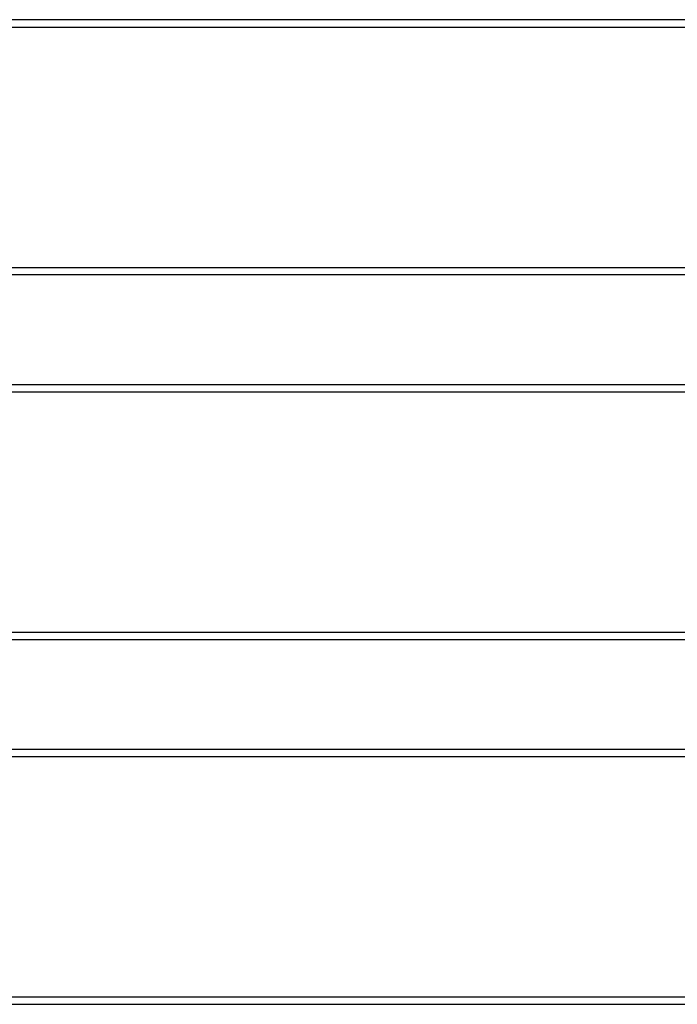
# Model space of a CAD drawing. Units: millimetres. Extents: x 1632 to 8083, y 2891 to 11905.
# Drawn here: x 4645 to 4825, y 7679 to 7949 of the extents above; entities that cross this region are included whole.
import ezdxf

# ---------------------------------------------------------------- set-up
doc = ezdxf.new("R2010")
doc.units = ezdxf.units.MM
doc.header["$LTSCALE"] = 45
doc.layers.add('Visible Edges(Speelwijzer)', color=7, linetype='Continuous', lineweight=25)
doc.layers.add('Visible Tangent Edges(Speelwijzer)', color=7, linetype='Continuous', lineweight=25)

msp = doc.modelspace()

# ---------------------------------------------------------------- linework, layer by layer
at = {"layer": 'Visible Edges(Speelwijzer)', "color": 2}
for p, q in [((5124.11, 7948.75), (4524.11, 7948.75)), ((5124.11, 7878.75), (4524.11, 7878.75)), ((4524.11, 7848.75), (5124.11, 7848.75)), ((4524.11, 7778.75), (5124.11, 7778.75)), ((4524.11, 7748.75), (5124.11, 7748.75)), ((4524.11, 7678.75), (5124.11, 7678.75))]:
    msp.add_line(p, q, dxfattribs=at)
at = {"layer": 'Visible Tangent Edges(Speelwijzer)', "color": 2}
for p, q in [((4524.11, 7946.75), (5124.11, 7946.75)), ((5124.11, 7880.75), (4524.11, 7880.75)), ((4524.11, 7846.75), (5124.11, 7846.75)), ((5124.11, 7780.75), (4524.11, 7780.75)), ((4524.11, 7746.75), (5124.11, 7746.75)), ((5124.11, 7680.75), (4524.11, 7680.75))]:
    msp.add_line(p, q, dxfattribs=at)

doc.saveas('drawing.dxf')
